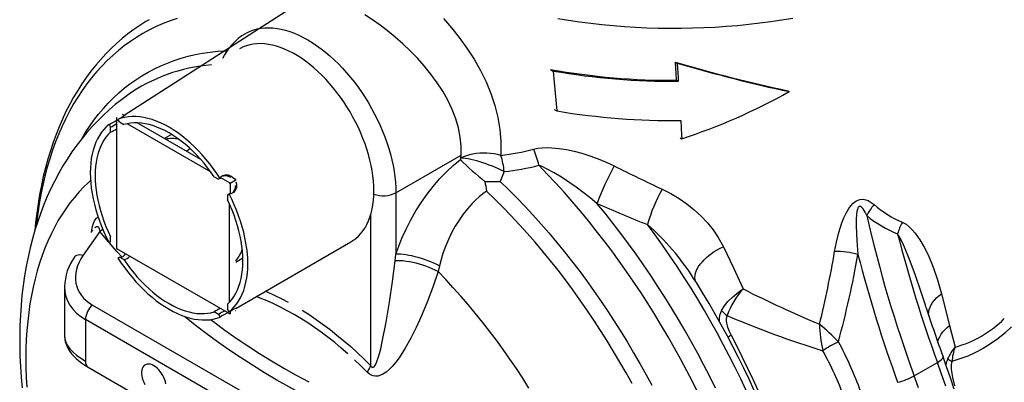
# Model space of a CAD drawing. Units: millimetres. Extents: x 67367 to 78942, y 71371 to 78651.
# Drawn here: x 74710 to 75262, y 71776 to 71979 of the extents above; entities that cross this region are included whole.
import ezdxf

# ---------------------------------------------------------------- set-up
doc = ezdxf.new("R2010")
doc.units = ezdxf.units.MM

# ---------------------------------------------------------------- blocks, each defined once
blk = doc.blocks.new('99503.10B - iso')
for p, q in [((-195.6, 618.15), (-296.58, 553.24)), ((12.58, 583.05), (13.58, 582.48)), ((-57.44, 578.98), (-55.93, 578.11)), ((13.21, 572.89), (14.2, 572.32)), ((-295.01, 564.4), (-295.17, 564.28)), ((75.65, 567.05), (76.46, 566.58)), ((-296.39, 553.13), (-297.54, 553.8)), ((-55.39, 556.57), (-53.9, 555.71)), ((-305.13, 548.06), (-304.32, 546.65)), ((-300.72, 551.96), (-300.9, 551.65)), ((-300.72, 551.96), (-300.9, 551.86)), ((-300.9, 551.65), (-300.9, 478.57)), ((-299.28, 549.56), (-300.1, 550.97)), ((-299.28, 549.56), (-296.82, 548.05)), ((-294.85, 548.57), (-248.08, 521.57)), ((-253.6, 528.43), (-289.33, 549.06)), ((-304.24, 543.77), (-304.32, 546.65)), ((-270.05, 542.57), (-274.08, 540.25)), ((15.18, 540.73), (16.17, 540.16)), ((-259.63, 534.59), (-261.61, 533.05)), ((-144.19, 509.86), (-107.65, 530.95)), ((-107.73, 529.31), (-107.65, 530.95)), ((-85.27, 532.43), (-85.35, 530.79)), ((-108.04, 528.47), (-107.73, 529.31)), ((-83.53, 521.72), (-85.65, 516.2)), ((-246.11, 518.77), (-243.65, 517.45)), ((-242.84, 517.92), (-243.65, 517.45)), ((-242.52, 518.36), (-237.44, 515.42)), ((-237.61, 515.12), (-237.44, 515.42)), ((-237.61, 515.12), (-237.26, 515.12)), ((-237.26, 515.12), (-237.44, 515.42)), ((-234.08, 516.95), (-237.26, 515.12)), ((-237.26, 515.12), (-237.26, 509.25)), ((-234.25, 517.26), (-235.74, 518.12)), ((-234.08, 516.95), (-234.25, 517.26)), ((-234.08, 517.16), (-234.25, 517.26)), ((-234.08, 516.95), (-234.08, 517.16)), ((-238.61, 508.72), (-238.69, 505.93)), ((-238.61, 508.72), (-237.8, 509.19)), ((-144.19, 509.86), (-144.19, 475.5)), ((-237.61, 448.43), (-237.61, 503.62)), ((-158.33, 412.9), (-158.33, 497.61)), ((-310.2, 488.18), (-319.59, 474.83)), ((-314.87, 487.5), (-314.68, 488.94)), ((-304.32, 482.42), (-305.13, 481.95)), ((-304.32, 482.42), (-304.24, 485.21)), ((-234.08, 444.99), (-169.51, 482.26)), ((-300.72, 478.47), (-300.9, 478.57)), ((-237.44, 441.94), (-300.72, 478.47)), ((-144.65, 471.73), (-144.19, 475.5)), ((-300.1, 473.22), (-299.28, 473.69)), ((-296.82, 472.36), (-299.28, 473.69)), ((-234.08, 470.97), (-230.05, 473.29)), ((-119.78, 468.95), (-120.54, 465.64)), ((-330.07, 457.13), (-330.07, 429.71)), ((161.77, 453.15), (166.34, 435.4)), ((-238.69, 447.37), (-238.61, 444.49)), ((-314.42, 446.91), (-131.55, 341.34)), ((-243.65, 441.58), (-246.11, 443.09)), ((-237.8, 443.07), (-238.61, 444.49)), ((-237.61, 442.04), (-237.26, 442.04)), ((-237.61, 442.04), (-237.44, 441.94)), ((-237.44, 441.94), (-237.26, 442.04)), ((-237.26, 443.4), (-237.26, 442.04)), ((-234.25, 443.77), (-234.08, 443.87)), ((-135.48, 333.16), (-318.35, 438.72)), ((-318.35, 438.72), (-318.35, 415.46)), ((-243.65, 441.58), (-242.84, 440.16)), ((166.34, 435.4), (169.43, 423.32)), ((104, 426.32), (104.06, 426.21)), ((95.31, 421.28), (95.27, 421.48)), ((146.46, 407.23), (159.51, 414.76)), ((-316.8, 412.03), (-133.93, 306.46))]:
    blk.add_line(p, q)
at = {"flags": 128}
for points in [[(-53.47, 607.55), (-47.34, 606.55), (-41.16, 605.66), (-34.93, 604.86), (-28.68, 604.17), (-22.39, 603.57), (-16.08, 603.08), (-9.74, 602.68), (-3.39, 602.39), (2.97, 602.2), (9.34, 602.11), (15.71, 602.13), (22.08, 602.24), (28.44, 602.46), (34.79, 602.77), (41.12, 603.19), (47.43, 603.71), (53.71, 604.33), (59.95, 605.05), (66.16, 605.87), (72.33, 606.79), (78.46, 607.81)], [(-117.52, 607.59), (-112.96, 602.34), (-108.65, 596.91), (-104.34, 590.92), (-100.38, 584.74), (-96.8, 578.43), (-93.66, 572.04), (-90.92, 565.41), (-88.68, 558.71), (-86.98, 552.01), (-85.83, 545.36), (-85.27, 538.84), (-85.27, 532.43)], [(-107.65, 530.95), (-107.61, 535.94), (-108.09, 541.05), (-109.08, 546.19), (-110.55, 551.32), (-112.57, 556.59), (-115.04, 561.79), (-117.84, 566.73), (-120.99, 571.56), (-124.55, 576.4), (-128.39, 581.08), (-132.19, 585.31), (-136.16, 589.37), (-140.37, 593.35), (-144.67, 597.14), (-148.85, 600.56), (-153.04, 603.77), (-157.34, 606.82), (-161.56, 609.59)], [(-266.89, 607.58), (-270.89, 606.21), (-274.82, 604.67), (-278.66, 602.98), (-282.42, 601.13), (-286.09, 599.13), (-289.67, 596.97), (-293.16, 594.66), (-296.56, 592.19), (-299.86, 589.58), (-303.06, 586.82), (-306.17, 583.91), (-309.18, 580.86), (-312.08, 577.66), (-314.88, 574.33), (-317.57, 570.85), (-320.15, 567.24), (-322.63, 563.49), (-324.99, 559.61), (-327.25, 555.6), (-329.39, 551.47), (-331.41, 547.2), (-333.32, 542.82), (-335.11, 538.31), (-336.78, 533.69), (-338.33, 528.95), (-339.77, 524.1), (-341.08, 519.14), (-342.27, 514.08), (-343.34, 508.91), (-344.28, 503.64), (-345.1, 498.28), (-345.8, 492.82), (-345.96, 491.36)], [(-282.64, 606.87), (-284.4, 605.85), (-287.87, 603.66), (-291.27, 601.34), (-294.57, 598.89), (-297.8, 596.3), (-300.93, 593.58), (-303.98, 590.73), (-306.94, 587.76), (-309.81, 584.65), (-312.58, 581.42), (-315.26, 578.06), (-317.84, 574.58), (-320.33, 570.98), (-322.71, 567.25), (-325, 563.41), (-327.18, 559.45), (-329.26, 555.38), (-331.23, 551.19), (-333.1, 546.89), (-334.86, 542.49), (-336.51, 537.98), (-338.04, 533.37), (-339.47, 528.66), (-340.79, 523.85), (-341.99, 518.95), (-343.08, 513.96), (-344.06, 508.88), (-344.92, 503.71), (-345.67, 498.46), (-346.3, 493.14), (-346.73, 488.74)], [(-228.67, 599.06), (-227.79, 599.54), (-225.93, 600.41), (-223.98, 601.12), (-221.96, 601.67), (-219.87, 602.05), (-217.71, 602.27), (-215.48, 602.33), (-213.2, 602.22), (-210.88, 601.95), (-208.5, 601.52), (-206.09, 600.93), (-203.65, 600.17), (-201.18, 599.26), (-198.69, 598.19), (-196.19, 596.96), (-193.68, 595.59), (-191.18, 594.07), (-188.68, 592.4), (-186.19, 590.6), (-183.72, 588.67), (-181.28, 586.6), (-178.87, 584.41), (-176.49, 582.11), (-174.16, 579.69), (-171.89, 577.16), (-169.66, 574.54), (-167.5, 571.82), (-165.41, 569.02), (-163.39, 566.14), (-161.44, 563.19), (-159.58, 560.17), (-157.81, 557.1), (-156.13, 553.98), (-154.54, 550.82), (-153.06, 547.63), (-151.68, 544.42), (-150.41, 541.19), (-149.25, 537.95), (-148.2, 534.71), (-147.27, 531.49), (-146.46, 528.28), (-145.77, 525.09), (-145.2, 521.95), (-144.76, 518.84), (-144.44, 515.78), (-144.25, 512.79), (-144.19, 509.86)], [(-169.51, 482.26), (-168.28, 483.03), (-166.73, 484.18), (-165.28, 485.48), (-163.93, 486.92), (-162.68, 488.5), (-161.54, 490.22), (-160.51, 492.07), (-159.6, 494.04), (-158.8, 496.14), (-158.12, 498.35), (-157.56, 500.67), (-157.12, 503.08), (-156.81, 505.6), (-156.62, 508.2), (-156.56, 510.88), (-156.62, 513.63), (-156.81, 516.45), (-157.12, 519.32), (-157.56, 522.24), (-158.12, 525.2), (-158.8, 528.2), (-159.6, 531.21), (-160.51, 534.24), (-161.54, 537.28), (-162.68, 540.32), (-163.93, 543.34), (-165.28, 546.34), (-166.73, 549.32), (-168.28, 552.26), (-169.92, 555.15), (-171.65, 558), (-173.46, 560.78), (-175.35, 563.49), (-177.31, 566.12), (-179.34, 568.67), (-181.43, 571.13), (-183.57, 573.49), (-185.76, 575.74), (-188, 577.88), (-190.27, 579.91), (-192.57, 581.81), (-194.89, 583.59), (-197.23, 585.22), (-199.58, 586.73), (-201.93, 588.08), (-204.28, 589.3), (-206.62, 590.36), (-208.94, 591.27), (-211.24, 592.02), (-213.51, 592.62), (-215.75, 593.05), (-217.94, 593.33), (-220.08, 593.44), (-222.17, 593.39), (-224.2, 593.18), (-226.16, 592.81), (-228.05, 592.28), (-229.86, 591.6), (-231.59, 590.75), (-232, 590.52)], [(-320.28, 540.41), (-318.44, 543.43), (-316.07, 547.03), (-313.59, 550.5), (-311, 553.84), (-308.31, 557.03), (-305.52, 560.09), (-302.63, 563), (-299.64, 565.78), (-296.54, 568.4), (-293.36, 570.88), (-290.08, 573.21), (-286.71, 575.39), (-283.25, 577.42), (-279.7, 579.3), (-276.07, 581.02), (-272.35, 582.59), (-268.56, 584.01), (-264.68, 585.26), (-260.74, 586.36), (-256.72, 587.3), (-252.62, 588.08), (-248.47, 588.7), (-244.24, 589.16), (-239.96, 589.47), (-238.93, 589.51)], [(13.21, 572.89), (12.97, 576.79), (12.58, 583.05)], [(13.58, 582.48), (14.09, 574.21), (14.2, 572.32)], [(-55.93, 578.11), (-55.35, 571.72), (-53.9, 555.71)], [(-295.17, 564.27), (-298.2, 562.03), (-301.66, 559.27), (-305.03, 556.38), (-308.31, 553.37), (-311.49, 550.23), (-314.58, 546.97), (-317.56, 543.59), (-320.45, 540.08), (-323.24, 536.45), (-325.93, 532.7), (-328.5, 528.83), (-330.98, 524.85), (-333.34, 520.75), (-335.59, 516.53), (-337.73, 512.2), (-339.76, 507.76), (-341.67, 503.21), (-343.46, 498.55), (-345.13, 493.79), (-346.67, 488.92), (-348.09, 483.96), (-349.39, 478.9), (-350.56, 473.75), (-351.6, 468.51), (-352.51, 463.19), (-353.29, 457.79), (-353.94, 452.32), (-354.46, 446.78), (-354.84, 441.17), (-355.1, 435.51), (-355.23, 429.79), (-355.22, 424.02), (-355.09, 418.21), (-354.83, 412.35), (-354.45, 406.46), (-353.93, 400.53)], [(-296.56, 553.23), (-296.25, 553.4), (-296.04, 553.44), (-296.37, 553.15), (-297.22, 552.59), (-298.01, 552.12), (-299.49, 551.3), (-300.1, 550.97)], [(-242.84, 517.92), (-244.7, 520.73), (-246.65, 523.47), (-248.67, 526.12), (-250.75, 528.69), (-252.9, 531.16), (-255.1, 533.52), (-257.34, 535.77), (-259.63, 537.91), (-261.96, 539.92), (-264.31, 541.8), (-266.68, 543.54), (-269.07, 545.15), (-271.47, 546.6), (-273.86, 547.91), (-276.25, 549.06), (-278.62, 550.06), (-280.97, 550.9), (-283.3, 551.57), (-285.59, 552.08), (-287.84, 552.42), (-290.04, 552.6), (-292.18, 552.61), (-294.27, 552.45), (-296.28, 552.12), (-298.23, 551.63), (-300.1, 550.97)], [(-305.13, 548.06), (-306.64, 546.78), (-308.03, 545.34), (-309.32, 543.75), (-310.5, 542.03), (-311.57, 540.16), (-312.52, 538.17), (-313.34, 536.05), (-314.05, 533.81), (-314.63, 531.46), (-315.08, 529.01), (-315.4, 526.45), (-315.6, 523.81), (-315.66, 521.08), (-315.6, 518.28), (-315.4, 515.41), (-315.08, 512.48), (-314.63, 509.51), (-314.05, 506.49), (-313.34, 503.44), (-312.52, 500.36), (-311.57, 497.28), (-310.5, 494.18), (-309.32, 491.1), (-308.03, 488.02), (-306.64, 484.97), (-305.13, 481.95)], [(-246.11, 518.77), (-247.94, 521.38), (-249.85, 523.91), (-251.82, 526.36), (-253.85, 528.71), (-255.94, 530.97), (-258.07, 533.11), (-260.24, 535.15), (-262.44, 537.06), (-264.68, 538.85), (-266.93, 540.51), (-269.19, 542.03), (-271.47, 543.42), (-273.74, 544.66), (-276, 545.75), (-278.26, 546.69), (-280.49, 547.48), (-282.69, 548.11), (-284.86, 548.58), (-287, 548.9), (-289.08, 549.05), (-291.11, 549.04), (-293.08, 548.87), (-294.99, 548.54), (-296.82, 548.05)], [(15.55, 550.31), (16.04, 542.2), (16.17, 540.16)], [(-304.24, 543.77), (-305.58, 542.42), (-306.82, 540.94), (-307.95, 539.31), (-308.97, 537.56), (-309.88, 535.68), (-310.68, 533.68), (-311.35, 531.56), (-311.91, 529.33), (-312.34, 527.01), (-312.65, 524.59), (-312.84, 522.08), (-312.9, 519.49), (-312.84, 516.83), (-312.65, 514.1), (-312.34, 511.32), (-311.91, 508.5), (-311.35, 505.63), (-310.68, 502.73), (-309.88, 499.81), (-308.97, 496.88), (-307.95, 493.95), (-306.82, 491.02), (-305.58, 488.1), (-304.24, 485.21)], [(-85.35, 530.79), (-87.22, 531.26), (-89.17, 531.62), (-91.15, 531.87), (-93.16, 532.02), (-95.18, 532.05), (-97.18, 531.98), (-99.14, 531.79), (-101.05, 531.5), (-102.88, 531.1), (-104.61, 530.59), (-106.23, 530), (-107.73, 529.31)], [(-67.05, 534.33), (-64.65, 534.84), (-62.14, 535.11), (-59.46, 535.19), (-56.73, 535.09), (-52.62, 534.69), (-48.49, 534.02), (-44.24, 533.1), (-40.01, 531.98), (-35.39, 530.52), (-30.83, 528.85), (-26.27, 526.95), (-21.82, 524.86)], [(-144.19, 475.5), (-142.6, 479.94), (-140.8, 484.39), (-138.47, 489.52), (-135.9, 494.58), (-133, 499.65), (-129.88, 504.57), (-126.69, 509.11), (-123.32, 513.44), (-119.69, 517.64), (-115.92, 521.57), (-112.04, 525.18), (-108.04, 528.47)], [(-83.53, 521.72), (-85.08, 522.49), (-86.69, 523.24), (-88.37, 523.98), (-90.1, 524.69), (-91.85, 525.37), (-93.63, 526.01), (-95.4, 526.61), (-97.15, 527.16), (-98.88, 527.66), (-100.55, 528.1), (-102.17, 528.48), (-103.7, 528.79), (-105.15, 529.03), (-106.5, 529.21), (-107.73, 529.31)], [(25.46, 397.17), (22.25, 403.63), (18.95, 410.06), (15.55, 416.44), (12.06, 422.78), (8.48, 429.08), (4.81, 435.32), (1.05, 441.51), (-2.79, 447.63), (-6.71, 453.7), (-10.72, 459.7), (-14.8, 465.63), (-18.95, 471.48), (-23.18, 477.26), (-27.47, 482.96), (-31.84, 488.57), (-36.27, 494.1), (-40.76, 499.53), (-45.3, 504.87), (-49.91, 510.12), (-54.57, 515.26), (-59.28, 520.3), (-64.04, 525.23)], [(-31.42, 503.85), (-35.25, 507.01), (-39.16, 510.06), (-43.14, 513), (-47.18, 515.82), (-51.28, 518.51), (-55.43, 521.02), (-59.68, 523.33), (-61.85, 524.37), (-64.04, 525.23)], [(-242.84, 517.92), (-242.18, 518.82), (-241.39, 519.43), (-239.9, 519.93), (-238.25, 519.83), (-236.61, 519.15), (-235.2, 517.95), (-235.05, 517.72)], [(-241.77, 519.14), (-240.91, 519.42), (-239.64, 519.47), (-238.31, 519.17), (-237.07, 518.55), (-237.04, 518.52)], [(-315.5, 516.67), (-316.6, 515.67), (-319.36, 513), (-322.02, 510.19), (-324.58, 507.23), (-327.04, 504.13), (-329.38, 500.89), (-331.62, 497.52), (-333.75, 494.02), (-335.76, 490.39), (-337.66, 486.63), (-339.45, 482.74), (-341.12, 478.74), (-342.67, 474.61), (-344.1, 470.38), (-345.42, 466.02), (-346.61, 461.56), (-347.68, 457), (-348.63, 452.33), (-349.45, 447.56), (-350.15, 442.7), (-350.73, 437.74), (-351.18, 432.7), (-351.51, 427.57), (-351.71, 422.36), (-351.79, 417.07), (-351.74, 411.72), (-351.56, 406.29), (-351.26, 400.8)], [(-234.08, 516.01), (-233.67, 514.57), (-233.71, 512.77), (-234.3, 511.18), (-235.34, 509.97), (-236.73, 509.3), (-237.8, 509.19)], [(-234.38, 513.92), (-234.37, 513.84), (-234.45, 512.5), (-234.88, 511.15), (-235.54, 510.11), (-236.1, 509.6)], [(-85.65, 516.2), (-81.01, 511.65), (-76.41, 507), (-71.85, 502.25), (-67.35, 497.38), (-62.89, 492.42), (-58.49, 487.36), (-54.15, 482.2), (-49.86, 476.95), (-45.64, 471.61), (-41.48, 466.19), (-37.39, 460.68), (-33.37, 455.1), (-29.42, 449.45), (-25.55, 443.72), (-21.75, 437.92), (-18.04, 432.07), (-14.4, 426.15), (-10.86, 420.18), (-7.4, 414.15), (-4.03, 408.08), (-0.75, 401.96)], [(-237.8, 443.07), (-236.3, 444.36), (-234.9, 445.8), (-233.61, 447.38), (-232.43, 449.11), (-231.36, 450.97), (-230.42, 452.97), (-229.59, 455.09), (-228.89, 457.32), (-228.31, 459.67), (-227.86, 462.13), (-227.53, 464.68), (-227.34, 467.33), (-227.27, 470.06), (-227.34, 472.86), (-227.53, 475.73), (-227.86, 478.66), (-228.31, 481.63), (-228.89, 484.65), (-229.59, 487.7), (-230.42, 490.77), (-231.36, 493.86), (-232.43, 496.95), (-233.61, 500.04), (-234.9, 503.12), (-236.3, 506.17), (-237.8, 509.19)], [(-93.33, 510.78), (-95.41, 509.25), (-97.46, 507.58), (-99.51, 505.72), (-101.5, 503.73), (-104.03, 500.9), (-106.44, 497.87), (-108.77, 494.56), (-110.94, 491.09), (-112.94, 487.46), (-114.76, 483.72), (-116.41, 479.78), (-117.85, 475.79), (-118.9, 472.38), (-119.78, 468.95)], [(-11.73, 402.85), (-15.09, 408.92), (-18.54, 414.95), (-22.07, 420.93), (-25.7, 426.84), (-29.41, 432.7), (-33.2, 438.49), (-37.07, 444.22), (-41.01, 449.87), (-45.03, 455.45), (-49.12, 460.94), (-53.28, 466.36), (-57.51, 471.69), (-61.79, 476.92), (-66.14, 482.07), (-70.55, 487.12), (-75.01, 492.06), (-79.52, 496.9), (-84.08, 501.64), (-88.68, 506.27), (-93.33, 510.78)], [(5.22, 511.85), (10.03, 509.4), (14.6, 506.68), (19.01, 503.62), (23.13, 500.32), (26.96, 496.76), (30.47, 493), (33.7, 488.97), (36.57, 484.75), (39.47, 479.57)], [(-238.69, 447.37), (-237.35, 448.71), (-236.11, 450.2), (-234.98, 451.82), (-233.96, 453.58), (-233.05, 455.46), (-232.26, 457.46), (-231.58, 459.58), (-231.02, 461.8), (-230.59, 464.13), (-230.28, 466.55), (-230.09, 469.06), (-230.03, 471.65), (-230.09, 474.31), (-230.28, 477.03), (-230.59, 479.81), (-231.02, 482.64), (-231.58, 485.51), (-232.26, 488.41), (-233.05, 491.32), (-233.96, 494.26), (-234.98, 497.19), (-236.11, 500.12), (-237.35, 503.04), (-238.69, 505.93)], [(35.05, 400.21), (31.83, 406.74), (28.52, 413.23), (25.11, 419.69), (21.61, 426.1), (18.02, 432.47), (14.34, 438.78), (10.57, 445.04), (6.71, 451.24), (2.77, 457.38), (-1.25, 463.46), (-5.34, 469.46), (-9.51, 475.4), (-13.76, 481.26), (-18.07, 487.03), (-22.46, 492.73), (-26.91, 498.33), (-31.42, 503.85)], [(101.86, 476.84), (102.89, 482.23), (104.22, 487.64), (105.94, 493.03), (107, 495.73), (108.25, 498.4), (109.77, 500.98), (110.91, 502.53), (112.23, 503.95), (113.11, 504.68), (114.06, 505.3), (115.06, 505.77), (116.1, 506.07), (117.89, 506.18), (119.31, 505.93), (120.62, 505.45), (122.4, 504.44), (124, 503.22)], [(119.9, 497.03), (118.93, 498.94), (117.82, 500.75), (116.95, 501.76), (116.39, 502.14), (116.1, 502.22), (115.79, 502.2), (115.52, 502.07), (115.27, 501.84), (114.95, 501.32), (114.63, 500.44), (114.41, 499.52), (114.12, 497.42), (113.97, 495.3), (113.92, 491.07), (114.27, 483.16), (114.97, 475.27)], [(-314.68, 488.94), (-314.32, 490.97), (-313.79, 492.81), (-313.07, 494.4), (-312.19, 495.63), (-311.3, 496.37), (-311.26, 496.39)], [(52.26, 398.91), (49.2, 405.44), (46.04, 411.94), (42.79, 418.4), (39.43, 424.83), (35.99, 431.22), (32.46, 437.56), (28.83, 443.85), (25.12, 450.1), (21.32, 456.28), (17.45, 462.41), (13.49, 468.47), (9.45, 474.46), (5.34, 480.39), (1.15, 486.24), (-3.1, 492.01)], [(139.84, 493.28), (141.91, 492.16), (143.74, 490.75), (145.45, 489.08), (147.02, 487.26), (149.75, 483.44), (152.15, 479.33), (154.28, 475.03), (157.16, 468.14), (159.61, 460.96), (161.77, 453.15)], [(-314.68, 488.94), (-314.28, 488.56), (-314.2, 488.46)], [(-313.03, 490.09), (-312.75, 490.47), (-312.17, 490.92), (-311.85, 490.98), (-311.46, 490.87), (-311.11, 490.55), (-310.77, 489.97), (-310.48, 489.24), (-310.2, 488.18)], [(-308.56, 489.23), (-309.33, 488.68), (-310.2, 488.18)], [(-305.27, 482.2), (-305.54, 482.53), (-310.2, 488.18)], [(153.23, 445.39), (152.8, 446.73), (149.97, 455.3), (147.15, 463.47), (144.21, 471.51), (141.03, 479.39), (139.88, 481.97), (138.64, 484.47), (137.21, 486.82)], [(-297.95, 473.87), (-300.73, 476.96), (-305.08, 481.98)], [(-324.35, 474.02), (-323.89, 474.49), (-323.27, 474.86), (-322.5, 475.07), (-321.62, 475.14), (-320.63, 475.06), (-319.59, 474.83)], [(-119.78, 468.95), (-121.33, 469.69), (-122.95, 470.41), (-124.64, 471.11), (-126.37, 471.77), (-128.14, 472.39), (-129.92, 472.97), (-131.7, 473.5), (-133.47, 473.98), (-135.21, 474.39), (-136.9, 474.75), (-138.53, 475.04), (-140.09, 475.26), (-141.56, 475.41), (-142.93, 475.49), (-144.19, 475.5)], [(24.21, 459.46), (23.85, 460.27), (23.59, 461.27), (23.51, 462.35), (23.59, 463.49), (23.84, 464.68), (24.25, 465.91), (24.83, 467.16), (25.57, 468.44), (26.46, 469.72), (27.49, 470.99), (28.65, 472.25), (29.93, 473.47), (31.33, 474.65), (32.82, 475.78), (34.39, 476.85), (36.04, 477.84), (37.73, 478.75), (39.47, 479.57)], [(39.47, 479.57), (45.2, 467.76), (50.63, 455.9)], [(-300.1, 473.22), (-298.23, 470.41), (-296.28, 467.67), (-294.27, 465.01), (-292.18, 462.45), (-290.04, 459.98), (-287.84, 457.62), (-285.59, 455.36), (-283.3, 453.23), (-280.97, 451.22), (-278.62, 449.34), (-276.25, 447.6), (-273.86, 445.99), (-271.47, 444.54), (-269.07, 443.23), (-266.68, 442.07), (-264.31, 441.08), (-261.96, 440.24), (-259.63, 439.57), (-257.34, 439.06), (-255.1, 438.72), (-252.9, 438.54), (-250.75, 438.53), (-248.67, 438.69), (-246.65, 439.01), (-244.7, 439.51), (-242.84, 440.16)], [(-296.82, 472.36), (-294.99, 469.75), (-293.08, 467.22), (-291.11, 464.78), (-289.08, 462.42), (-287, 460.17), (-284.86, 458.02), (-282.69, 455.99), (-280.49, 454.08), (-278.26, 452.29), (-276, 450.63), (-273.74, 449.1), (-271.47, 447.72), (-269.19, 446.48), (-266.93, 445.39), (-264.68, 444.45), (-262.44, 443.66), (-260.24, 443.03), (-258.07, 442.56), (-255.94, 442.24), (-253.85, 442.09), (-251.82, 442.1), (-249.85, 442.27), (-247.94, 442.6), (-246.11, 443.09)], [(-158.33, 412.9), (-158.08, 412.49), (-157.76, 412.14), (-157.51, 411.99), (-157.27, 411.93), (-156.95, 411.99), (-156.46, 412.33), (-155.68, 413.44), (-155.08, 414.75), (-153.79, 418.4), (-152.75, 422.26), (-151.86, 426.22), (-149.65, 437.25), (-147.76, 448.54), (-146.11, 460.06), (-144.65, 471.73)], [(-120.54, 465.64), (-122.12, 466.44), (-123.8, 467.2), (-125.55, 467.93), (-127.35, 468.61), (-129.2, 469.24), (-131.06, 469.81), (-132.93, 470.31), (-134.78, 470.75), (-136.6, 471.11), (-138.38, 471.39), (-140.09, 471.6), (-141.71, 471.73), (-143.24, 471.77), (-144.65, 471.73)], [(-120.54, 465.64), (-123.44, 457), (-126.6, 448.58), (-130.01, 440.42), (-132.8, 434.3), (-135.78, 428.37), (-138.98, 422.7), (-142.45, 417.37), (-144.34, 414.83), (-146.36, 412.44), (-147.98, 410.78), (-149.73, 409.3), (-151.6, 408.08), (-152.86, 407.49), (-154.19, 407.1), (-155.6, 406.98), (-157.05, 407.2), (-158.1, 407.61), (-159.12, 408.23), (-160.24, 409.2)], [(-69.58, 400.31), (-73.08, 405.81), (-76.66, 411.24), (-80.31, 416.61), (-84.04, 421.9), (-87.85, 427.12), (-91.72, 432.25), (-95.66, 437.3), (-99.66, 442.27), (-103.73, 447.14), (-107.85, 451.91), (-112.03, 456.59), (-116.26, 461.17), (-120.54, 465.64)], [(56.78, 399.05), (53.92, 405.25), (50.97, 411.42), (47.93, 417.56), (44.81, 423.67), (41.59, 429.75), (38.3, 435.78), (34.92, 441.77), (31.46, 447.72), (27.92, 453.62), (24.31, 459.47), (22.8, 461.83)], [(-217.4, 454.61), (-216.48, 454.23), (-212.56, 452.49), (-208.63, 450.59), (-204.7, 448.54)], [(38.41, 443.9), (40.02, 446.39), (42.01, 448.84), (44.34, 451.19), (46.93, 453.38), (48.74, 454.69), (50.61, 455.89), (50.63, 455.9)], [(154.66, 440.86), (154.59, 441.75), (154.65, 443.07), (154.92, 444.4), (155.37, 445.74), (156.01, 447.07), (156.84, 448.38), (157.84, 449.65), (159, 450.88), (160.32, 452.05), (161.77, 453.15)], [(-171.13, 419.54), (-174.83, 422.75), (-178.55, 425.84), (-182.31, 428.79), (-186.08, 431.62), (-189.87, 434.31), (-193.67, 436.87), (-197.48, 439.29), (-201.3, 441.56), (-205.11, 443.69), (-208.92, 445.67), (-212.72, 447.51), (-216.51, 449.19), (-220.29, 450.72), (-222.63, 451.59)], [(-237.8, 443.07), (-236.28, 444.01), (-234.98, 444.74), (-234.07, 445.21), (-233.64, 445.36), (-233.76, 445.2), (-234.08, 445)], [(-196.81, 443.99), (-192.88, 441.5), (-188.95, 438.86), (-185.03, 436.07), (-181.13, 433.15), (-177.26, 430.09), (-173.4, 426.91), (-169.58, 423.59), (-165.79, 420.15), (-162.04, 416.58), (-158.33, 412.9)], [(-93.39, 357.27), (-101.92, 359.59), (-110.37, 362.03), (-118.73, 364.6), (-126.99, 367.29), (-135.16, 370.1), (-143.23, 373.04), (-151.19, 376.1), (-159.06, 379.28), (-166.81, 382.57), (-174.46, 385.99), (-182, 389.52), (-189.42, 393.16), (-196.72, 396.93), (-203.9, 400.8), (-210.97, 404.78), (-217.9, 408.88), (-224.71, 413.09), (-231.39, 417.4), (-237.94, 421.82), (-244.36, 426.34), (-250.64, 430.96), (-256.79, 435.69), (-262.79, 440.52)], [(-248.13, 438.76), (-246.35, 437.41), (-240.15, 432.84), (-233.81, 428.37), (-227.34, 424.01), (-220.74, 419.75), (-214.02, 415.6), (-207.16, 411.55), (-200.19, 407.61), (-193.09, 403.79)], [(41.51, 440.97), (41.21, 440.14), (41.05, 439.25), (41.04, 437.97), (41.2, 436.67), (41.8, 434.4), (42.66, 432.19), (43.76, 429.93)], [(159.71, 426), (159.8, 426.45), (160.22, 427.81), (160.82, 429.16), (161.6, 430.49), (162.55, 431.8), (163.67, 433.06), (164.94, 434.26), (166.34, 435.4)], [(201.06, 434.58), (197.28, 431.17), (193.38, 428.02), (189.3, 425.11), (185.11, 422.51), (180.89, 420.26), (176.58, 418.31), (172.15, 416.65), (167.66, 415.29)], [(-330.05, 429.7), (-330.06, 429.26), (-329.94, 427.84), (-329.67, 426.44), (-329.25, 425.04), (-328.69, 423.65), (-327.98, 422.28), (-327.12, 420.91), (-326.09, 419.55), (-324.9, 418.2), (-323.55, 416.87), (-322.04, 415.58), (-320.41, 414.34), (-318.66, 413.16), (-316.8, 412.03)], [(43.76, 429.93), (46.95, 423.83), (50.03, 417.69), (53.02, 411.52), (55.92, 405.32), (58.71, 399.09), (61.39, 392.84), (63.98, 386.58), (66.45, 380.3), (68.82, 374.01), (71.08, 367.72), (73.23, 361.43), (75.26, 355.14), (77.19, 348.85), (78.99, 342.58), (80.68, 336.32), (82.26, 330.09), (83.71, 323.88), (84.88, 318.48)], [(-160.24, 409.2), (-163.83, 412.76), (-167.46, 416.21)], [(168.89, 399.71), (166.84, 406), (164.68, 412.3), (162.67, 417.94)], [(164.16, 401.38), (161.89, 408.07), (159.51, 414.76)], [(159.51, 414.76), (160.38, 415.29), (161.13, 415.81), (161.74, 416.3), (162.21, 416.77), (162.53, 417.19), (162.68, 417.58), (162.68, 417.9), (162.67, 417.94)], [(167.66, 415.29), (167.32, 413.51), (167.26, 412.24), (167.3, 410.96), (167.56, 408.59), (167.99, 406.28), (169.18, 401.68)], [(-273.2, 402.65), (-273.46, 403.84), (-273.83, 405.05), (-274.32, 406.26), (-274.91, 407.45), (-275.6, 408.59), (-276.37, 409.66), (-277.2, 410.64), (-278.09, 411.52), (-279.01, 412.27), (-279.95, 412.89), (-280.89, 413.35), (-281.81, 413.66), (-282.7, 413.81), (-283.53, 413.79), (-284.3, 413.61), (-284.99, 413.27), (-285.58, 412.77), (-286.07, 412.12), (-286.45, 411.34), (-286.7, 410.44), (-286.83, 409.44), (-286.83, 408.35), (-286.7, 407.2), (-286.45, 406.01), (-286.07, 404.79), (-285.58, 403.58), (-284.99, 402.4)], [(148.84, 400.54), (146.46, 407.23)]]:
    blk.add_lwpolyline(points, dxfattribs=at)
for centre, radius, start, end in [((-212.46, 571.38), 32.05, 120.3482, 154.7346), ((-240.49, 487.41), 94.34, 94.3645, 125.3046), ((11.39, 964.71), 391.82, 259.8826, 270.2664), ((11.35, 965.51), 393.2, 260.1483, 270.4158), ((11.45, 947.23), 396.93, 260.5234, 270.5916), ((-327.27, 590.67), 48.01, 297.458, 303.3182), ((-312.53, 564.92), 20.03, 294.202, 305.4939), ((-321.76, 578.03), 38.48, 297.079, 302.8179), ((-269.83, 522.52), 17.73, 77.4144, 101.7193), ((-98.57, 648.3), 118.25, 276.4178, 285.4575), ((-120.51, 519.05), 37.08, 4.1377, 18.473), ((-102.59, 517.51), 39.32, 11.3321, 25.3296), ((-3.32, 631.42), 146.84, 224.509, 231.7218), ((-97.32, 654.13), 133.12, 275.9438, 284.4791), ((120.09, 447.31), 161.71, 151.3449, 159.5363), ((527.71, 1631.64), 1235.7, 243.59514, 244.98637), ((-95.24, 1364.45), 848.31, 270.06417, 270.64772), ((-8.55, 528.66), 86.65, 188.3076, 191.9094), ((-151.31, 523.73), 15.59, 250.2101, 297.1869), ((78.65, 469.38), 84.83, 149.9574, 164.5237), ((375.47, 1437.29), 1018.27, 246.44723, 248.17414), ((146.63, 483.78), 29.84, 139.3454, 153.6268), ((163.67, 548.9), 60.51, 229.0253, 246.8089), ((-94.08, 387.73), 138.39, 32.3726, 48.897), ((841.17, 661.54), 739.79, 192.84841, 200.10653), ((161.49, 547.78), 65.61, 230.6629, 248.2812), ((165.58, 479.02), 29.42, 151.0021, 164.6145), ((865.46, 672.71), 751.6, 194.31872, 200.07192), ((-299.06, 477.37), 3.69, 266.5196, 331.7978), ((-247.37, 483.54), 17.8, 318.33, 342.5318), ((-469.91, 574.69), 580.09, 346.18369, 350.28855), ((103.63, 436.02), 40.85, 73.8824, 92.483), ((-443.84, 574.85), 567.61, 344.8312, 349.8962), ((850.9, 664.32), 759.82, 194.40703, 200.07015), ((-300.71, 456.62), 29.35, 143.6441, 178.982), ((-297.46, 477.39), 5.07, 277.2443, 322.1165), ((81.92, 426.53), 42.91, 136.8124, 160.3481), ((333.47, 1012.29), 624.15, 243.05305, 247.37747), ((-306.61, 438.12), 11.75, 131.6284, 177.0654), ((-225.17, 410.74), 38.53, 117.1799, 122.912), ((-232.23, 425.84), 19.44, 114.3287, 125.9639), ((-217.91, 401.27), 46.19, 116.5631, 122.6549), ((47.93, 438.62), 10.88, 150.9706, 183.4369), ((48.9, 451.85), 13.16, 217.1646, 235.8196), ((882.68, 680.56), 766.41, 197.86917, 200.03867), ((256.25, 944.55), 547.46, 246.9056, 252.9047), ((153.2, 483.32), 62.16, 285.1334, 314.8612), ((169.57, 438.45), 76.22, 181.7212, 192.8653), ((-4.41, 320.03), 151.83, 44.4355, 49.8971), ((80.12, 366.62), 73, 119.868, 121.4506), ((121.39, 385.25), 44.48, 112.9288, 125.8897), ((-80.55, 326.46), 209.83, 20.0454, 28.3836), ((-75.09, 328.17), 194.18, 20.0471, 28.6539), ((190.32, 405.48), 27.47, 139.5161, 155.927), ((199.2, 412.54), 31.67, 160.097, 175.0059), ((-314.66, 415.06), 3.71, 173.8462, 234.8417), ((176.49, 411.72), 12.3, 156.1821, 172.3248), ((173.16, 427.62), 13.5, 234.0742, 245.9324), ((-181.72, 422.62), 25.33, 328.0166, 337.4514), ((127.92, 440.62), 38.19, 284.0888, 299.042)]:
    blk.add_arc(centre, radius, start, end)
for centre, major_axis, ratio, start_param, end_param in [((16.1, 650.07), (234.96, -73.42), 0.264725, 4.780008, 5.050285), ((16.12, 650.07), (235.96, -73.73), 0.264725, 4.784198, 5.052634), ((7.45, 737.4), (203.52, 153.15), 0.711296, 4.258692, 4.524532), ((-291.44, 467.29), (31.74, 10.04), 0.697851, 2.40077, 3.709767), ((-290.07, 462.16), (39.47, 9.53), 0.682272, 2.978092, 3.763649), ((-290.07, 424.68), (39.9, -6.27), 0.44284, 3.211061, 3.996459)]:
    blk.add_ellipse(centre, major_axis=major_axis, ratio=ratio, start_param=start_param, end_param=end_param)

msp = doc.modelspace()

# ---------------------------------------------------------------- block references
at = {"linetype": 'ByBlock', "lineweight": -2}
msp.add_blockref('99503.10B - iso', (75064.82, 71372.51), dxfattribs=at)

doc.saveas('drawing.dxf')
